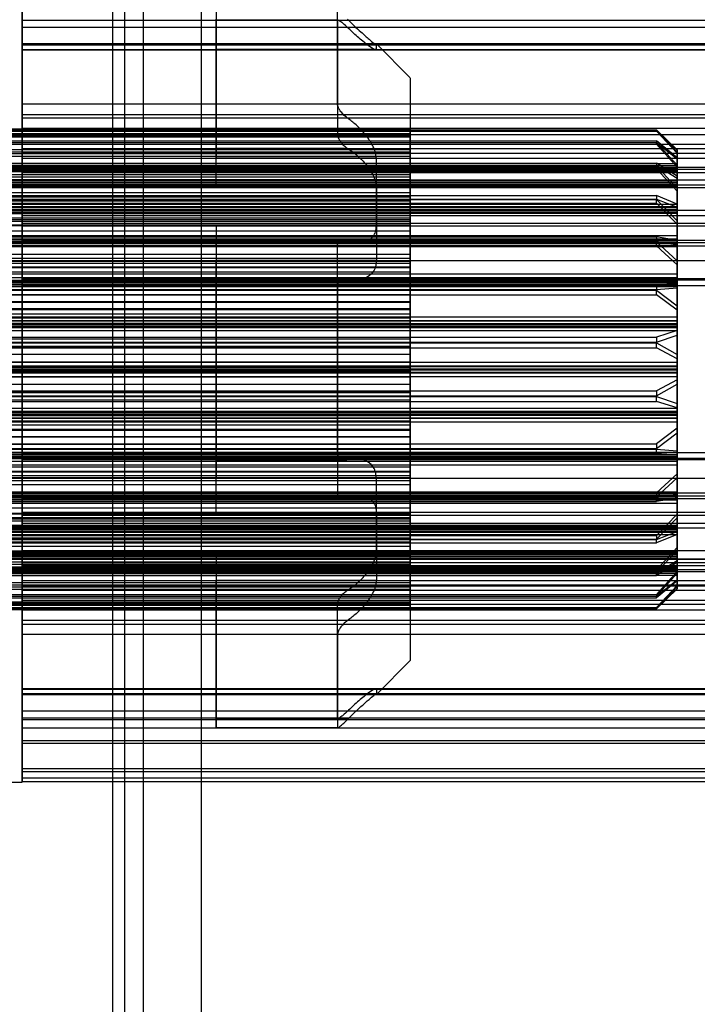
# Model space of a CAD drawing. Units: millimetres. Extents: x 5 to 292, y 5 to 205.
# Drawn here: x 48 to 49, y 87 to 88 of the extents above; entities that cross this region are included whole.
import ezdxf

# ---------------------------------------------------------------- set-up
doc = ezdxf.new("R2010")
doc.units = ezdxf.units.MM

msp = doc.modelspace()

# ---------------------------------------------------------------- linework, layer by layer
at = {"color": 7, "linetype": 'Continuous', "lineweight": 25}
for p, q in [((48.20531, 74.23599), (48.20531, 100.9586)), ((48.21626, 74.23599), (48.21626, 100.9586)), ((48.23279, 74.23599), (48.23279, 100.9586)), ((48.28497, 74.23599), (48.28497, 100.9586)), ((48.23279, 74.32685), (48.23279, 100.86774)), ((48.28497, 74.32685), (48.28497, 100.86774)), ((48.1241, 87.96682), (48.1241, 87.22776)), ((48.1241, 87.82548), (48.1241, 87.96673)), ((48.1241, 87.96315), (48.1241, 87.79065)), ((48.1241, 87.91825), (48.1241, 87.83484)), ((48.29801, 87.91825), (48.29801, 87.83484)), ((48.40671, 87.83484), (48.40671, 87.91825)), ((48.1241, 87.88793), (48.1241, 87.91076)), ((48.1241, 87.90325), (48.1241, 87.90987)), ((48.1241, 87.80766), (48.1241, 87.90953)), ((67.90671, 87.90953), (48.1241, 87.90953)), ((48.29801, 87.88793), (48.29801, 87.91076)), ((48.40712, 87.9099), (48.29801, 87.9099)), ((48.29801, 87.90325), (48.29801, 87.90987)), ((48.29801, 87.80766), (48.29801, 87.90953)), ((48.40671, 87.90953), (48.29801, 87.90953)), ((48.40671, 87.90953), (48.40671, 87.80766)), ((48.1241, 87.90325), (48.1241, 87.88331)), ((67.90671, 87.90325), (48.1241, 87.90325)), ((48.41576, 87.90325), (48.29801, 87.90325)), ((48.29801, 87.90325), (48.29801, 87.88331)), ((67.90671, 87.8886), (48.1241, 87.8886)), ((48.44149, 87.8886), (48.1241, 87.8886)), ((48.1241, 87.88374), (48.1241, 87.8886)), ((48.1241, 87.88853), (48.1241, 87.30601)), ((67.90671, 87.88793), (48.1241, 87.88793)), ((48.1241, 87.88787), (67.90671, 87.88787)), ((48.1241, 87.88374), (67.90671, 87.88374)), ((48.1241, 87.88331), (67.90671, 87.88331)), ((48.29801, 87.88793), (48.29801, 87.78639)), ((48.44149, 87.88793), (48.29801, 87.88793)), ((48.29801, 87.88787), (48.44149, 87.88787)), ((48.44149, 87.88374), (48.29801, 87.88374)), ((48.29801, 87.75974), (48.29801, 87.88374)), ((48.29801, 87.88331), (48.44082, 87.88331)), ((48.47192, 87.85817), (48.44149, 87.8886)), ((48.44149, 87.88374), (48.44149, 87.8886)), ((48.47192, 87.85807), (48.47192, 87.33643)), ((48.1241, 87.83484), (48.1241, 87.82221)), ((67.90671, 87.83484), (48.1241, 87.83484)), ((48.40671, 87.83484), (48.29801, 87.83484)), ((48.29801, 87.83484), (48.29801, 87.82221)), ((48.1241, 87.82548), (67.90671, 87.82548)), ((48.1241, 87.81284), (48.1241, 87.82548)), ((48.1241, 87.82221), (48.1241, 87.78639)), ((67.90671, 87.82221), (48.1241, 87.82221)), ((48.41576, 87.82221), (48.29801, 87.82221)), ((48.29801, 87.82221), (48.29801, 87.78639)), ((47.95671, 87.81251), (48.47192, 87.81251)), ((47.95671, 87.8124), (48.47192, 87.8124)), ((48.00236, 87.81164), (48.69258, 87.81164)), ((48.00236, 87.81119), (48.69258, 87.81119)), ((48.00236, 87.81113), (48.69258, 87.81113)), ((48.00236, 87.81058), (48.69258, 87.81058)), ((48.1241, 87.79884), (48.1241, 87.81284)), ((67.90671, 87.81284), (48.1241, 87.81284)), ((48.47192, 87.81251), (48.47192, 87.8124)), ((48.47192, 87.77941), (48.47192, 87.81251)), ((48.47192, 87.8124), (48.47192, 87.77872)), ((48.69258, 87.81164), (48.69258, 87.81113)), ((48.71105, 87.79381), (48.69258, 87.81164)), ((48.69258, 87.81119), (48.71105, 87.79358)), ((48.69258, 87.81058), (48.69258, 87.81119)), ((48.69258, 87.81113), (48.71105, 87.79164)), ((48.71105, 87.79097), (48.69258, 87.81058)), ((47.95671, 87.80853), (48.47192, 87.80853)), ((47.95671, 87.80751), (48.47192, 87.80751)), ((47.95671, 87.80671), (48.47192, 87.80671)), ((47.95671, 87.80549), (48.47192, 87.80549)), ((48.00236, 87.80195), (48.69258, 87.80195)), ((48.1241, 87.79511), (48.1241, 87.80766)), ((48.1241, 87.80766), (67.90671, 87.80766)), ((48.29801, 87.79511), (48.29801, 87.80766)), ((48.40671, 87.80766), (48.29801, 87.80766)), ((48.47192, 87.80751), (48.47192, 87.80853)), ((48.47192, 87.80853), (48.47192, 87.77879)), ((48.47192, 87.77185), (48.47192, 87.80751)), ((48.47192, 87.80671), (48.47192, 87.80549)), ((48.47192, 87.77783), (48.47192, 87.80671)), ((48.47192, 87.80549), (48.47192, 87.76956)), ((48.69258, 87.80195), (48.69258, 87.80034)), ((48.71105, 87.78681), (48.69258, 87.80195)), ((47.95671, 87.79407), (48.47192, 87.79407)), ((48.00236, 87.80054), (48.69258, 87.80054)), ((48.00236, 87.80034), (48.69258, 87.80034)), ((48.00236, 87.79882), (48.69258, 87.79882)), ((48.1241, 87.7625), (48.1241, 87.79884)), ((48.1241, 87.79884), (67.90671, 87.79884)), ((48.1241, 87.75974), (48.1241, 87.79511)), ((48.1241, 87.79511), (67.90671, 87.79511)), ((48.29801, 87.75974), (48.29801, 87.79511)), ((48.41576, 87.79511), (48.29801, 87.79511)), ((48.47192, 87.79197), (48.47192, 87.79407)), ((48.47192, 87.79407), (48.47192, 87.76975)), ((48.69258, 87.80054), (48.71105, 87.78568)), ((48.69258, 87.79882), (48.69258, 87.80054)), ((48.69258, 87.80034), (48.71105, 87.77995)), ((48.71105, 87.7784), (48.69258, 87.79882)), ((48.71105, 87.79381), (48.71105, 87.78167)), ((48.71105, 87.79164), (48.71105, 87.79381)), ((48.71105, 87.78158), (48.71105, 87.79358)), ((48.71105, 87.79358), (48.71105, 87.79097)), ((47.95671, 87.79197), (48.47192, 87.79197)), ((47.95671, 87.79041), (48.47192, 87.79041)), ((47.95671, 87.78814), (48.47192, 87.78814)), ((67.90671, 87.79065), (48.1241, 87.79065)), ((48.1241, 87.79065), (48.1241, 87.77833)), ((48.1241, 87.78639), (48.1241, 87.72548)), ((48.1241, 87.78639), (67.90671, 87.78639)), ((48.44149, 87.78639), (48.29801, 87.78639)), ((48.44149, 87.72548), (48.44149, 87.78639)), ((48.47192, 87.75554), (48.47192, 87.79197)), ((48.47192, 87.79041), (48.47192, 87.78814)), ((48.47192, 87.76721), (48.47192, 87.79041)), ((48.47192, 87.78814), (48.47192, 87.75176)), ((48.71105, 87.77836), (48.71105, 87.79164)), ((48.71105, 87.79097), (48.71105, 87.77761)), ((48.71105, 87.78681), (48.71105, 87.7765)), ((48.71105, 87.77995), (48.71105, 87.78681)), ((48.71105, 87.77556), (48.71105, 87.78568)), ((48.71105, 87.78568), (48.71105, 87.7784)), ((47.98931, 87.77941), (48.47192, 87.77941)), ((47.98931, 87.77879), (48.47192, 87.77879)), ((47.98931, 87.77872), (48.47192, 87.77872)), ((47.98931, 87.77783), (48.47192, 87.77783)), ((48.00236, 87.782), (48.69258, 87.782)), ((48.00236, 87.78167), (48.71105, 87.78167)), ((48.00236, 87.78158), (48.71105, 87.78158)), ((48.00236, 87.7799), (48.71105, 87.7799)), ((48.00236, 87.77988), (48.71105, 87.77988)), ((48.00236, 87.77969), (48.69258, 87.77969)), ((48.00236, 87.77936), (48.69258, 87.77936)), ((48.00236, 87.77836), (48.71105, 87.77836)), ((48.00236, 87.77761), (48.71105, 87.77761)), ((48.00236, 87.77696), (48.69258, 87.77696)), ((48.00236, 87.7765), (48.71105, 87.7765)), ((48.00236, 87.77602), (48.71105, 87.77602)), ((48.00236, 87.77556), (48.71105, 87.77556)), ((48.00236, 87.77544), (48.71105, 87.77544)), ((48.00236, 87.77536), (48.71105, 87.77536)), ((48.00236, 87.77521), (48.71105, 87.77521)), ((48.1241, 87.77833), (48.1241, 87.76687)), ((48.1241, 87.77833), (67.90671, 87.77833)), ((48.1241, 87.77337), (48.1241, 87.77792)), ((48.1241, 87.7765), (48.1241, 87.7625)), ((48.1241, 87.7765), (67.90671, 87.7765)), ((48.47192, 87.77879), (48.47192, 87.77941)), ((48.47192, 87.77872), (48.47192, 87.77783)), ((48.69258, 87.782), (48.69258, 87.77936)), ((48.71105, 87.7703), (48.69258, 87.782)), ((48.69258, 87.77969), (48.71105, 87.76833)), ((48.69258, 87.77696), (48.69258, 87.77969)), ((48.69258, 87.77936), (48.71105, 87.7591)), ((48.71105, 87.75676), (48.69258, 87.77696)), ((48.71105, 87.78167), (48.71105, 87.7799)), ((48.71105, 87.77988), (48.71105, 87.78158)), ((48.71105, 87.76606), (48.71105, 87.77995)), ((48.71105, 87.7799), (48.71105, 87.77988)), ((48.71105, 87.7784), (48.71105, 87.7645)), ((48.71105, 87.77602), (48.71105, 87.77836)), ((48.71105, 87.77761), (48.71105, 87.77521)), ((48.71105, 87.7765), (48.71105, 87.77536)), ((48.71105, 87.77544), (48.71105, 87.77602)), ((48.71105, 87.77556), (48.71105, 87.77448)), ((48.71105, 87.77521), (48.71105, 87.77458)), ((47.95671, 87.76973), (48.47192, 87.76973)), ((47.95671, 87.76667), (48.47192, 87.76667)), ((47.98931, 87.77185), (48.47192, 87.77185)), ((47.98931, 87.76975), (48.47192, 87.76975)), ((47.98931, 87.76956), (48.47192, 87.76956)), ((47.98931, 87.76721), (48.47192, 87.76721)), ((48.00236, 87.77458), (48.71105, 87.77458)), ((48.00236, 87.77448), (48.71105, 87.77448)), ((67.90671, 87.77337), (48.1241, 87.77337)), ((48.1241, 87.45963), (48.1241, 87.77337)), ((48.1241, 87.76687), (48.1241, 87.72803)), ((48.1241, 87.76687), (67.90671, 87.76687)), ((48.47192, 87.76975), (48.47192, 87.77185)), ((48.47192, 87.76667), (48.47192, 87.76973)), ((48.47192, 87.76973), (48.47192, 87.75207)), ((48.47192, 87.76956), (48.47192, 87.76721)), ((48.47192, 87.7313), (48.47192, 87.76667)), ((48.71105, 87.7703), (48.71105, 87.76233)), ((48.71105, 87.7591), (48.71105, 87.7703)), ((48.71105, 87.7606), (48.71105, 87.76833)), ((48.71105, 87.76833), (48.71105, 87.75676)), ((47.95671, 87.76443), (48.47192, 87.76443)), ((47.95671, 87.76121), (48.47192, 87.76121)), ((48.00236, 87.76606), (48.71105, 87.76606)), ((48.00236, 87.7645), (48.71105, 87.7645)), ((48.00236, 87.7632), (48.71105, 87.7632)), ((48.00236, 87.76233), (48.71105, 87.76233)), ((48.00236, 87.76205), (48.71105, 87.76205)), ((48.00236, 87.76171), (48.71105, 87.76171)), ((48.00236, 87.76159), (48.71105, 87.76159)), ((48.00236, 87.7606), (48.71105, 87.7606)), ((48.00236, 87.76039), (48.71105, 87.76039)), ((48.00236, 87.76002), (48.71105, 87.76002)), ((48.1241, 87.7625), (67.90671, 87.7625)), ((48.1241, 87.69465), (48.1241, 87.75974)), ((67.90671, 87.75974), (48.1241, 87.75974)), ((48.44149, 87.75974), (48.29801, 87.75974)), ((48.44149, 87.75974), (48.44149, 87.69465)), ((48.47192, 87.76443), (48.47192, 87.76121)), ((48.47192, 87.74806), (48.47192, 87.76443)), ((48.47192, 87.76121), (48.47192, 87.72622)), ((48.71105, 87.7632), (48.71105, 87.76606)), ((48.71105, 87.7645), (48.71105, 87.76159)), ((48.71105, 87.76205), (48.71105, 87.7632)), ((48.71105, 87.76233), (48.71105, 87.76171)), ((48.71105, 87.76159), (48.71105, 87.76039)), ((48.71105, 87.7606), (48.71105, 87.76003)), ((48.71105, 87.7453), (48.71105, 87.7591)), ((47.98931, 87.75554), (48.47192, 87.75554)), ((47.98931, 87.75207), (48.47192, 87.75207)), ((47.98931, 87.75176), (48.47192, 87.75176)), ((48.00236, 87.75279), (48.69258, 87.75279)), ((48.00236, 87.74969), (48.69258, 87.74969)), ((48.00236, 87.74926), (48.69258, 87.74926)), ((48.47192, 87.75207), (48.47192, 87.75554)), ((48.47192, 87.75176), (48.47192, 87.74806)), ((48.69258, 87.75279), (48.69258, 87.74926)), ((48.71105, 87.74512), (48.69258, 87.75279)), ((48.69258, 87.74969), (48.71105, 87.74241)), ((48.69258, 87.74609), (48.69258, 87.74969)), ((48.69258, 87.74926), (48.71105, 87.73014)), ((48.71105, 87.75676), (48.71105, 87.74301)), ((47.98931, 87.74806), (48.47192, 87.74806)), ((48.00236, 87.74609), (48.69258, 87.74609)), ((48.00236, 87.7453), (48.71105, 87.7453)), ((48.00236, 87.74301), (48.71105, 87.74301)), ((48.00236, 87.74206), (48.71105, 87.74206)), ((48.00236, 87.74039), (48.71105, 87.74039)), ((48.1241, 87.73496), (48.1241, 87.74041)), ((48.71105, 87.72713), (48.69258, 87.74609)), ((48.71105, 87.74206), (48.71105, 87.7453)), ((48.71105, 87.74512), (48.71105, 87.73989)), ((48.71105, 87.73014), (48.71105, 87.74512)), ((48.71105, 87.74301), (48.71105, 87.73974)), ((48.71105, 87.73745), (48.71105, 87.74241)), ((48.71105, 87.74241), (48.71105, 87.72713)), ((48.71105, 87.74039), (48.71105, 87.74206)), ((48.71105, 87.74039), (48.71105, 87.73964)), ((47.95671, 87.73675), (48.47192, 87.73675)), ((47.95671, 87.73288), (48.47192, 87.73288)), ((47.98931, 87.7313), (48.47192, 87.7313)), ((48.00236, 87.73989), (48.71105, 87.73989)), ((48.00236, 87.73974), (48.71105, 87.73974)), ((48.00236, 87.73964), (48.71105, 87.73964)), ((48.00236, 87.73802), (48.71105, 87.73802)), ((48.00236, 87.73745), (48.71105, 87.73745)), ((48.00236, 87.73723), (48.71105, 87.73723)), ((48.1241, 87.72803), (48.1241, 87.73949)), ((67.90671, 87.73949), (48.1241, 87.73949)), ((48.1241, 87.73496), (48.1241, 87.42122)), ((48.1241, 87.73496), (67.90671, 87.73496)), ((48.47192, 87.73288), (48.47192, 87.73675)), ((48.47192, 87.73675), (48.47192, 87.72662)), ((48.47192, 87.70033), (48.47192, 87.73288)), ((48.47192, 87.72662), (48.47192, 87.7313)), ((48.71105, 87.73974), (48.71105, 87.73802)), ((48.71105, 87.73802), (48.71105, 87.73723)), ((47.95671, 87.73007), (48.47192, 87.73007)), ((47.95671, 87.72607), (48.47192, 87.72607)), ((47.98931, 87.72662), (48.47192, 87.72662)), ((47.98931, 87.72622), (48.47192, 87.72622)), ((48.1241, 87.72803), (67.90671, 87.72803)), ((48.1241, 87.72548), (48.1241, 87.71088)), ((67.90671, 87.72548), (48.1241, 87.72548)), ((48.29801, 87.72548), (48.29801, 87.49994)), ((48.44149, 87.72548), (48.29801, 87.72548)), ((48.29801, 87.72548), (48.29801, 87.71088)), ((48.47192, 87.73007), (48.47192, 87.72607)), ((48.47192, 87.72135), (48.47192, 87.73007)), ((48.47192, 87.72622), (48.47192, 87.72135)), ((48.47192, 87.72607), (48.47192, 87.69421)), ((48.71105, 87.71712), (48.71105, 87.73014)), ((48.71105, 87.72713), (48.71105, 87.71421)), ((47.98931, 87.72135), (48.47192, 87.72135)), ((48.00236, 87.71712), (48.71105, 87.71712)), ((48.00236, 87.71578), (48.69258, 87.71578)), ((48.00236, 87.71421), (48.71105, 87.71421)), ((48.00236, 87.71366), (48.71105, 87.71366)), ((48.1241, 87.70789), (48.1241, 87.71363)), ((48.41235, 87.71363), (48.29801, 87.71363)), ((48.29801, 87.70789), (48.29801, 87.71363)), ((48.69258, 87.71578), (48.69258, 87.71154)), ((48.71105, 87.71252), (48.69258, 87.71578)), ((48.71105, 87.71366), (48.71105, 87.71712)), ((48.71105, 87.71421), (48.71105, 87.71074)), ((48.71105, 87.71156), (48.71105, 87.71366)), ((48.00236, 87.71205), (48.69258, 87.71205)), ((48.00236, 87.71156), (48.71105, 87.71156)), ((48.00236, 87.71154), (48.69258, 87.71154)), ((48.00236, 87.71074), (48.71105, 87.71074)), ((48.00236, 87.7103), (48.71105, 87.7103)), ((48.00236, 87.71026), (48.71105, 87.71026)), ((48.00236, 87.7086), (48.71105, 87.7086)), ((48.00236, 87.70776), (48.69258, 87.70776)), ((48.00236, 87.70728), (48.71105, 87.70728)), ((48.00236, 87.70724), (48.71105, 87.70724)), ((48.1241, 87.71295), (67.90671, 87.71295)), ((48.1241, 87.71088), (67.90671, 87.71088)), ((48.1241, 87.70789), (48.1241, 87.5226)), ((48.1241, 87.70789), (67.90671, 87.70789)), ((48.41576, 87.71295), (48.29801, 87.71295)), ((48.29801, 87.71088), (48.42593, 87.71088)), ((48.40671, 87.70789), (48.29801, 87.70789)), ((48.29801, 87.70789), (48.29801, 87.5226)), ((48.40671, 87.5226), (48.40671, 87.70789)), ((48.69258, 87.71205), (48.71105, 87.70921)), ((48.69258, 87.70776), (48.69258, 87.71205)), ((48.69258, 87.71154), (48.71105, 87.69452)), ((48.71105, 87.69098), (48.69258, 87.70776)), ((48.71105, 87.71252), (48.71105, 87.7103)), ((48.71105, 87.69452), (48.71105, 87.71252)), ((48.71105, 87.71156), (48.71105, 87.71026)), ((48.71105, 87.71074), (48.71105, 87.7086)), ((48.71105, 87.70728), (48.71105, 87.70921)), ((48.71105, 87.70921), (48.71105, 87.69098)), ((48.71105, 87.7086), (48.71105, 87.70724)), ((47.95671, 87.69678), (48.47192, 87.69678)), ((47.98931, 87.70033), (48.47192, 87.70033)), ((48.47192, 87.69469), (48.47192, 87.70033)), ((48.47192, 87.69229), (48.47192, 87.69678)), ((48.47192, 87.69678), (48.47192, 87.69469)), ((47.95671, 87.69229), (48.47192, 87.69229)), ((47.95671, 87.68905), (48.47192, 87.68905)), ((47.98931, 87.69469), (48.47192, 87.69469)), ((47.98931, 87.69421), (48.47192, 87.69421)), ((47.98931, 87.68842), (48.47192, 87.68842)), ((48.1241, 87.69465), (48.1241, 87.67739)), ((48.1241, 87.69465), (67.90671, 87.69465)), ((48.44149, 87.69465), (48.29801, 87.69465)), ((48.29801, 87.46911), (48.29801, 87.69465)), ((48.29801, 87.69465), (48.29801, 87.67739)), ((48.47192, 87.69421), (48.47192, 87.68842)), ((48.47192, 87.6642), (48.47192, 87.69229)), ((48.47192, 87.68842), (48.47192, 87.68905)), ((48.47192, 87.68905), (48.47192, 87.68447)), ((48.71105, 87.68292), (48.71105, 87.69452)), ((48.71105, 87.69098), (48.71105, 87.67954)), ((47.95671, 87.68447), (48.47192, 87.68447)), ((48.00236, 87.68292), (48.71105, 87.68292)), ((48.00236, 87.67954), (48.71105, 87.67954)), ((48.00236, 87.67943), (48.71105, 87.67943)), ((48.1241, 87.67199), (48.1241, 87.67866)), ((67.90671, 87.67834), (48.1241, 87.67834)), ((48.41334, 87.67869), (48.29801, 87.67869)), ((48.29801, 87.67199), (48.29801, 87.67866)), ((48.41576, 87.67834), (48.29801, 87.67834)), ((48.47192, 87.68447), (48.47192, 87.65734)), ((48.71105, 87.67943), (48.71105, 87.68292)), ((48.71105, 87.67954), (48.71105, 87.67605)), ((48.71105, 87.677), (48.71105, 87.67943)), ((48.00236, 87.677), (48.71105, 87.677)), ((48.00236, 87.67605), (48.71105, 87.67605)), ((48.00236, 87.67504), (48.71105, 87.67504)), ((48.00236, 87.6736), (48.71105, 87.6736)), ((48.00236, 87.67283), (48.69258, 87.67283)), ((48.00236, 87.67159), (48.71105, 87.67159)), ((48.1241, 87.67728), (67.90671, 87.67728)), ((48.1241, 87.4867), (48.1241, 87.67199)), ((67.90671, 87.67199), (48.1241, 87.67199)), ((48.29801, 87.67728), (48.42314, 87.67728)), ((48.29801, 87.4867), (48.29801, 87.67199)), ((48.40671, 87.67199), (48.29801, 87.67199)), ((48.40671, 87.67199), (48.40671, 87.4867)), ((48.71105, 87.67415), (48.69258, 87.67283)), ((48.69258, 87.67283), (48.69258, 87.66809)), ((48.69258, 87.66866), (48.71105, 87.6704)), ((48.71105, 87.67504), (48.71105, 87.677)), ((48.71105, 87.67605), (48.71105, 87.6736)), ((48.71105, 87.67415), (48.71105, 87.67504)), ((48.71105, 87.65402), (48.71105, 87.67415)), ((48.71105, 87.6736), (48.71105, 87.67159)), ((48.71105, 87.67159), (48.71105, 87.6704)), ((48.71105, 87.6704), (48.71105, 87.65013)), ((47.98931, 87.6642), (48.47192, 87.6642)), ((48.00236, 87.66866), (48.69258, 87.66866)), ((48.00236, 87.66809), (48.69258, 87.66809)), ((48.00236, 87.66389), (48.69258, 87.66389)), ((48.47192, 87.65788), (48.47192, 87.6642)), ((48.69258, 87.66389), (48.69258, 87.66866)), ((48.69258, 87.66809), (48.71105, 87.65402)), ((48.71105, 87.65013), (48.69258, 87.66389)), ((47.95671, 87.65182), (48.47192, 87.65182)), ((47.98931, 87.65788), (48.47192, 87.65788)), ((47.98931, 87.65734), (48.47192, 87.65734)), ((48.47192, 87.65182), (48.47192, 87.65788)), ((48.47192, 87.65734), (48.47192, 87.65092)), ((48.47192, 87.64694), (48.47192, 87.65182)), ((48.71105, 87.64444), (48.71105, 87.65402)), ((47.95671, 87.64694), (48.47192, 87.64694)), ((47.95671, 87.64343), (48.47192, 87.64343)), ((47.98931, 87.65092), (48.47192, 87.65092)), ((48.00236, 87.64444), (48.71105, 87.64444)), ((48.47192, 87.65092), (48.47192, 87.64343)), ((48.47192, 87.62472), (48.47192, 87.64694)), ((48.47192, 87.64343), (48.47192, 87.6385)), ((48.71105, 87.65013), (48.71105, 87.64076)), ((48.71105, 87.64108), (48.71105, 87.64444)), ((47.95671, 87.6385), (48.47192, 87.6385)), ((48.00236, 87.64108), (48.71105, 87.64108)), ((48.00236, 87.64076), (48.71105, 87.64076)), ((48.00236, 87.63844), (48.71105, 87.63844)), ((48.00236, 87.63742), (48.71105, 87.63742)), ((48.00236, 87.63589), (48.71105, 87.63589)), ((48.00236, 87.63477), (48.71105, 87.63477)), ((48.47192, 87.6385), (48.47192, 87.61746)), ((48.71105, 87.63844), (48.71105, 87.64108)), ((48.71105, 87.64076), (48.71105, 87.63742)), ((48.71105, 87.63589), (48.71105, 87.63844)), ((48.71105, 87.63742), (48.71105, 87.63477)), ((48.71105, 87.63192), (48.71105, 87.63589)), ((48.71105, 87.63477), (48.71105, 87.63217)), ((48.00236, 87.63217), (48.71105, 87.63217)), ((48.00236, 87.62609), (48.69258, 87.62609)), ((48.71105, 87.63192), (48.69258, 87.62609)), ((48.69258, 87.62169), (48.71105, 87.62792)), ((48.69258, 87.62609), (48.69258, 87.62109)), ((48.71105, 87.63217), (48.71105, 87.62792)), ((48.71105, 87.61068), (48.71105, 87.63192)), ((48.71105, 87.62792), (48.71105, 87.60664)), ((47.98931, 87.62472), (48.47192, 87.62472)), ((47.98931, 87.61802), (48.47192, 87.61802)), ((47.98931, 87.61746), (48.47192, 87.61746)), ((48.00236, 87.62169), (48.69258, 87.62169)), ((48.00236, 87.62109), (48.69258, 87.62109)), ((48.00236, 87.61668), (48.69258, 87.61668)), ((48.47192, 87.61802), (48.47192, 87.62472)), ((48.47192, 87.60413), (48.47192, 87.61802)), ((48.47192, 87.61746), (48.47192, 87.61073)), ((48.69258, 87.61668), (48.69258, 87.62169)), ((48.69258, 87.62109), (48.71105, 87.61068)), ((48.71105, 87.60664), (48.69258, 87.61668)), ((47.98931, 87.61073), (48.47192, 87.61073)), ((48.47192, 87.61073), (48.47192, 87.5955)), ((48.71105, 87.60359), (48.71105, 87.61068)), ((47.95671, 87.60413), (48.47192, 87.60413)), ((47.95671, 87.59909), (48.47192, 87.59909)), ((48.00236, 87.60359), (48.71105, 87.60359)), ((48.00236, 87.60053), (48.71105, 87.60053)), ((48.00236, 87.59979), (48.71105, 87.59979)), ((48.47192, 87.59909), (48.47192, 87.60413)), ((48.47192, 87.58386), (48.47192, 87.59909)), ((48.71105, 87.60664), (48.71105, 87.59979)), ((48.71105, 87.60053), (48.71105, 87.60359)), ((48.71105, 87.59782), (48.71105, 87.60053)), ((48.71105, 87.59979), (48.71105, 87.59677)), ((47.95671, 87.5955), (48.47192, 87.5955)), ((47.95671, 87.59046), (48.47192, 87.59046)), ((48.00236, 87.59782), (48.71105, 87.59782)), ((48.00236, 87.59677), (48.71105, 87.59677)), ((48.00236, 87.5948), (48.71105, 87.5948)), ((48.00236, 87.59406), (48.71105, 87.59406)), ((48.00236, 87.591), (48.71105, 87.591)), ((48.47192, 87.5955), (48.47192, 87.59046)), ((48.47192, 87.59046), (48.47192, 87.57657)), ((48.71105, 87.5948), (48.71105, 87.59782)), ((48.71105, 87.59677), (48.71105, 87.59406)), ((48.71105, 87.58795), (48.71105, 87.5948)), ((48.71105, 87.59406), (48.71105, 87.591)), ((48.71105, 87.591), (48.71105, 87.58391)), ((47.98931, 87.58386), (48.47192, 87.58386)), ((48.47192, 87.57713), (48.47192, 87.58386)), ((48.71105, 87.58795), (48.69258, 87.57791)), ((48.69258, 87.5735), (48.71105, 87.58391)), ((48.71105, 87.56667), (48.71105, 87.58795)), ((48.71105, 87.58391), (48.71105, 87.56267)), ((47.98931, 87.57713), (48.47192, 87.57713)), ((47.98931, 87.57657), (48.47192, 87.57657)), ((48.00236, 87.57791), (48.69258, 87.57791)), ((48.00236, 87.5735), (48.69258, 87.5735)), ((48.00236, 87.5729), (48.69258, 87.5729)), ((48.47192, 87.55609), (48.47192, 87.57713)), ((48.47192, 87.57657), (48.47192, 87.56987)), ((48.69258, 87.57791), (48.69258, 87.5729)), ((48.69258, 87.5685), (48.69258, 87.5735)), ((48.69258, 87.5729), (48.71105, 87.56667)), ((47.98931, 87.56987), (48.47192, 87.56987)), ((48.00236, 87.5685), (48.69258, 87.5685)), ((48.47192, 87.56987), (48.47192, 87.54765)), ((48.71105, 87.56267), (48.69258, 87.5685)), ((48.71105, 87.56242), (48.71105, 87.56667)), ((47.95671, 87.55609), (48.47192, 87.55609)), ((48.00236, 87.56242), (48.71105, 87.56242)), ((48.00236, 87.55982), (48.71105, 87.55982)), ((48.00236, 87.5587), (48.71105, 87.5587)), ((48.00236, 87.55717), (48.71105, 87.55717)), ((48.00236, 87.55615), (48.71105, 87.55615)), ((48.47192, 87.55116), (48.47192, 87.55609)), ((48.71105, 87.56267), (48.71105, 87.5587)), ((48.71105, 87.55982), (48.71105, 87.56242)), ((48.71105, 87.55717), (48.71105, 87.55982)), ((48.71105, 87.5587), (48.71105, 87.55615)), ((48.71105, 87.55383), (48.71105, 87.55717)), ((48.71105, 87.55615), (48.71105, 87.55351)), ((47.95671, 87.55116), (48.47192, 87.55116)), ((47.95671, 87.54765), (48.47192, 87.54765)), ((48.00236, 87.55383), (48.71105, 87.55383)), ((48.00236, 87.55351), (48.71105, 87.55351)), ((48.00236, 87.55015), (48.71105, 87.55015)), ((48.47192, 87.54367), (48.47192, 87.55116)), ((48.47192, 87.54765), (48.47192, 87.54277)), ((48.71105, 87.54446), (48.71105, 87.55383)), ((48.71105, 87.55351), (48.71105, 87.55015)), ((48.71105, 87.55015), (48.71105, 87.54057)), ((47.95671, 87.54277), (48.47192, 87.54277)), ((47.98931, 87.54367), (48.47192, 87.54367)), ((47.98931, 87.53725), (48.47192, 87.53725)), ((48.47192, 87.53725), (48.47192, 87.54367)), ((48.47192, 87.54277), (48.47192, 87.53671)), ((48.47192, 87.51012), (48.47192, 87.53725)), ((48.71105, 87.54446), (48.69258, 87.5307)), ((48.69258, 87.5265), (48.71105, 87.54057)), ((48.71105, 87.52419), (48.71105, 87.54446)), ((48.71105, 87.54057), (48.71105, 87.52044)), ((47.98931, 87.53671), (48.47192, 87.53671)), ((47.98931, 87.53039), (48.47192, 87.53039)), ((48.00236, 87.5307), (48.69258, 87.5307)), ((48.47192, 87.53671), (48.47192, 87.53039)), ((48.47192, 87.53039), (48.47192, 87.5023)), ((48.69258, 87.5307), (48.69258, 87.52593)), ((48.00236, 87.5265), (48.69258, 87.5265)), ((48.00236, 87.52593), (48.69258, 87.52593)), ((48.00236, 87.523), (48.71105, 87.523)), ((48.00236, 87.52176), (48.69258, 87.52176)), ((48.00236, 87.52099), (48.71105, 87.52099)), ((48.00236, 87.51955), (48.71105, 87.51955)), ((48.1241, 87.5226), (48.1241, 87.51593)), ((67.90671, 87.5226), (48.1241, 87.5226)), ((48.40671, 87.5226), (48.29801, 87.5226)), ((48.29801, 87.5226), (48.29801, 87.51593)), ((48.69258, 87.52176), (48.69258, 87.5265)), ((48.69258, 87.52593), (48.71105, 87.52419)), ((48.71105, 87.52044), (48.69258, 87.52176)), ((48.71105, 87.523), (48.71105, 87.52419)), ((48.71105, 87.52099), (48.71105, 87.523)), ((48.71105, 87.51854), (48.71105, 87.52099)), ((48.71105, 87.52044), (48.71105, 87.51955)), ((48.71105, 87.51955), (48.71105, 87.51759)), ((48.00236, 87.51854), (48.71105, 87.51854)), ((48.00236, 87.51759), (48.71105, 87.51759)), ((48.00236, 87.51516), (48.71105, 87.51516)), ((48.00236, 87.51505), (48.71105, 87.51505)), ((48.00236, 87.51167), (48.71105, 87.51167)), ((67.90671, 87.51731), (48.1241, 87.51731)), ((48.1241, 87.49994), (48.1241, 87.5172)), ((67.90671, 87.51625), (48.1241, 87.51625)), ((48.42314, 87.51731), (48.29801, 87.51731)), ((48.29801, 87.49994), (48.29801, 87.5172)), ((48.41576, 87.51625), (48.29801, 87.51625)), ((48.29801, 87.5159), (48.41334, 87.5159)), ((48.71105, 87.51505), (48.71105, 87.51854)), ((48.71105, 87.51759), (48.71105, 87.51516)), ((48.71105, 87.51516), (48.71105, 87.51167)), ((48.71105, 87.50361), (48.71105, 87.51505)), ((48.71105, 87.51167), (48.71105, 87.50007)), ((47.95671, 87.51012), (48.47192, 87.51012)), ((47.95671, 87.50554), (48.47192, 87.50554)), ((47.95671, 87.5023), (48.47192, 87.5023)), ((47.98931, 87.50617), (48.47192, 87.50617)), ((48.47192, 87.50554), (48.47192, 87.51012)), ((48.47192, 87.50038), (48.47192, 87.50617)), ((48.47192, 87.50617), (48.47192, 87.50554)), ((48.47192, 87.5023), (48.47192, 87.49781)), ((48.71105, 87.50361), (48.69258, 87.48683)), ((48.71105, 87.48538), (48.71105, 87.50361)), ((47.95671, 87.49781), (48.47192, 87.49781)), ((47.98931, 87.50038), (48.47192, 87.50038)), ((47.98931, 87.4999), (48.47192, 87.4999)), ((47.98931, 87.49426), (48.47192, 87.49426)), ((48.1241, 87.49994), (48.1241, 87.43485)), ((48.1241, 87.49994), (67.90671, 87.49994)), ((48.44149, 87.49994), (48.29801, 87.49994)), ((48.44149, 87.43485), (48.44149, 87.49994)), ((48.47192, 87.46852), (48.47192, 87.50038)), ((48.47192, 87.49781), (48.47192, 87.4999)), ((48.47192, 87.4999), (48.47192, 87.49426)), ((48.47192, 87.49426), (48.47192, 87.46171)), ((48.69258, 87.48305), (48.71105, 87.50007)), ((48.71105, 87.50007), (48.71105, 87.48207)), ((48.71105, 87.48735), (48.00236, 87.48735)), ((48.00236, 87.48731), (48.71105, 87.48731)), ((48.00236, 87.48683), (48.69258, 87.48683)), ((48.00236, 87.48599), (48.71105, 87.48599)), ((48.71105, 87.48433), (48.00236, 87.48433)), ((48.00236, 87.48429), (48.71105, 87.48429)), ((48.1241, 87.4867), (48.1241, 87.48096)), ((48.1241, 87.4867), (67.90671, 87.4867)), ((48.29801, 87.4867), (48.29801, 87.48096)), ((48.40671, 87.4867), (48.29801, 87.4867)), ((48.69258, 87.48683), (48.69258, 87.48254)), ((48.69258, 87.48254), (48.71105, 87.48538)), ((48.71105, 87.48599), (48.71105, 87.48735)), ((48.71105, 87.48731), (48.71105, 87.48538)), ((48.71105, 87.48385), (48.71105, 87.48599)), ((48.71105, 87.48303), (48.71105, 87.48433)), ((48.71105, 87.48207), (48.71105, 87.48429)), ((48.00236, 87.48385), (48.71105, 87.48385)), ((48.00236, 87.48305), (48.69258, 87.48305)), ((48.00236, 87.48303), (48.71105, 87.48303)), ((48.00236, 87.48254), (48.69258, 87.48254)), ((48.00236, 87.48093), (48.71105, 87.48093)), ((48.00236, 87.48039), (48.71105, 87.48039)), ((48.00236, 87.47881), (48.69258, 87.47881)), ((48.00236, 87.47747), (48.71105, 87.47747)), ((67.90671, 87.48371), (48.1241, 87.48371)), ((48.1241, 87.46911), (48.1241, 87.48371)), ((48.1241, 87.48165), (67.90671, 87.48165)), ((48.42593, 87.48371), (48.29801, 87.48371)), ((48.29801, 87.46911), (48.29801, 87.48371)), ((48.41576, 87.48165), (48.29801, 87.48165)), ((48.29801, 87.48096), (48.41235, 87.48096)), ((48.69258, 87.47881), (48.69258, 87.48305)), ((48.71105, 87.48207), (48.69258, 87.47881)), ((48.71105, 87.48039), (48.71105, 87.48385)), ((48.71105, 87.48303), (48.71105, 87.48093)), ((48.71105, 87.48093), (48.71105, 87.47747)), ((48.71105, 87.46747), (48.71105, 87.48039)), ((48.71105, 87.47747), (48.71105, 87.46445)), ((47.95671, 87.46852), (48.47192, 87.46852)), ((47.98931, 87.47324), (48.47192, 87.47324)), ((47.98931, 87.46837), (48.47192, 87.46837)), ((47.98931, 87.46797), (48.47192, 87.46797)), ((48.1241, 87.4082), (48.1241, 87.46911)), ((67.90671, 87.46911), (48.1241, 87.46911)), ((48.44149, 87.46911), (48.29801, 87.46911)), ((48.44149, 87.46911), (48.44149, 87.4082)), ((48.47192, 87.46837), (48.47192, 87.47324)), ((48.47192, 87.47324), (48.47192, 87.46452)), ((48.47192, 87.46452), (48.47192, 87.46852)), ((48.47192, 87.43338), (48.47192, 87.46837)), ((48.47192, 87.45784), (48.47192, 87.46797)), ((48.47192, 87.46797), (48.47192, 87.46329)), ((48.71105, 87.46747), (48.69258, 87.4485)), ((48.71105, 87.45218), (48.71105, 87.46747)), ((47.95671, 87.46452), (48.47192, 87.46452)), ((47.95671, 87.46171), (48.47192, 87.46171)), ((47.95671, 87.45784), (48.47192, 87.45784)), ((47.98931, 87.46329), (48.47192, 87.46329)), ((48.1241, 87.42773), (48.1241, 87.46656)), ((48.1241, 87.46656), (48.1241, 87.4551)), ((48.1241, 87.46656), (67.90671, 87.46656)), ((48.1241, 87.45963), (67.90671, 87.45963)), ((48.1241, 87.45963), (48.1241, 87.45418)), ((48.47192, 87.46329), (48.47192, 87.42792)), ((48.47192, 87.46171), (48.47192, 87.45784)), ((48.69258, 87.44533), (48.71105, 87.46445)), ((48.71105, 87.46445), (48.71105, 87.44948)), ((48.71105, 87.45736), (48.00236, 87.45736)), ((48.00236, 87.45714), (48.71105, 87.45714)), ((48.00236, 87.45657), (48.71105, 87.45657)), ((48.71105, 87.45495), (48.00236, 87.45495)), ((48.00236, 87.45485), (48.71105, 87.45485)), ((48.00236, 87.4547), (48.71105, 87.4547)), ((48.00236, 87.4542), (48.71105, 87.4542)), ((48.00236, 87.45253), (48.71105, 87.45253)), ((48.00236, 87.45159), (48.71105, 87.45159)), ((48.00236, 87.44929), (48.71105, 87.44929)), ((67.90671, 87.4551), (48.1241, 87.4551)), ((48.69258, 87.4449), (48.71105, 87.45218)), ((48.71105, 87.44948), (48.69258, 87.4418)), ((48.71105, 87.45657), (48.71105, 87.45736)), ((48.71105, 87.45714), (48.71105, 87.45218)), ((48.71105, 87.45485), (48.71105, 87.45657)), ((48.71105, 87.4542), (48.71105, 87.45495)), ((48.71105, 87.45159), (48.71105, 87.45485)), ((48.71105, 87.44948), (48.71105, 87.4547)), ((48.71105, 87.4542), (48.71105, 87.45253)), ((48.71105, 87.45253), (48.71105, 87.44929)), ((48.71105, 87.43783), (48.71105, 87.45159)), ((48.71105, 87.44929), (48.71105, 87.43549)), ((47.98931, 87.44653), (48.47192, 87.44653)), ((47.98931, 87.44283), (48.47192, 87.44283)), ((47.98931, 87.44252), (48.47192, 87.44252)), ((48.00236, 87.4485), (48.69258, 87.4485)), ((48.00236, 87.44533), (48.69258, 87.44533)), ((48.00236, 87.4449), (48.69258, 87.4449)), ((48.00236, 87.4418), (48.69258, 87.4418)), ((48.47192, 87.44283), (48.47192, 87.44653)), ((48.47192, 87.44653), (48.47192, 87.43016)), ((48.47192, 87.40645), (48.47192, 87.44283)), ((48.47192, 87.44252), (48.47192, 87.43905)), ((48.47192, 87.42486), (48.47192, 87.44252)), ((48.69258, 87.4485), (48.69258, 87.4449)), ((48.69258, 87.4418), (48.69258, 87.44533)), ((47.95671, 87.43338), (48.47192, 87.43338)), ((47.98931, 87.43905), (48.47192, 87.43905)), ((48.71105, 87.43457), (48.00236, 87.43457)), ((48.00236, 87.4342), (48.71105, 87.4342)), ((48.00236, 87.43399), (48.71105, 87.43399)), ((48.00236, 87.433), (48.71105, 87.433)), ((48.71105, 87.43288), (48.00236, 87.43288)), ((48.00236, 87.43254), (48.71105, 87.43254)), ((48.00236, 87.43226), (48.71105, 87.43226)), ((48.00236, 87.43139), (48.71105, 87.43139)), ((48.1241, 87.43485), (48.1241, 87.39948)), ((67.90671, 87.43485), (48.1241, 87.43485)), ((48.29801, 87.43485), (48.29801, 87.31085)), ((48.44149, 87.43485), (48.29801, 87.43485)), ((48.29801, 87.43485), (48.29801, 87.39948)), ((48.47192, 87.43905), (48.47192, 87.40262)), ((48.47192, 87.43016), (48.47192, 87.43338)), ((48.71105, 87.43783), (48.69258, 87.41763)), ((48.69258, 87.41523), (48.71105, 87.43549)), ((48.71105, 87.42626), (48.71105, 87.43783)), ((48.71105, 87.43549), (48.71105, 87.42429)), ((48.71105, 87.43399), (48.71105, 87.43457)), ((48.71105, 87.433), (48.71105, 87.4342)), ((48.71105, 87.43399), (48.71105, 87.42626)), ((48.71105, 87.43009), (48.71105, 87.433)), ((48.71105, 87.43226), (48.71105, 87.43288)), ((48.71105, 87.43254), (48.71105, 87.43139)), ((48.71105, 87.42429), (48.71105, 87.43226)), ((48.71105, 87.43139), (48.71105, 87.42853)), ((47.95671, 87.43016), (48.47192, 87.43016)), ((47.95671, 87.42792), (48.47192, 87.42792)), ((47.95671, 87.42486), (48.47192, 87.42486)), ((47.98931, 87.42739), (48.47192, 87.42739)), ((47.98931, 87.42503), (48.47192, 87.42503)), ((47.98931, 87.42484), (48.47192, 87.42484)), ((47.98931, 87.42274), (48.47192, 87.42274)), ((48.00236, 87.43009), (48.71105, 87.43009)), ((48.00236, 87.42853), (48.71105, 87.42853)), ((48.1241, 87.42429), (48.1241, 87.42849)), ((48.1241, 87.41626), (48.1241, 87.42773)), ((48.1241, 87.42773), (67.90671, 87.42773)), ((48.1241, 87.41809), (48.1241, 87.42707)), ((67.90671, 87.42707), (48.1241, 87.42707)), ((48.1241, 87.42429), (48.1241, 87.40304)), ((48.1241, 87.42429), (67.90671, 87.42429)), ((48.47192, 87.42792), (48.47192, 87.42486)), ((48.47192, 87.42503), (48.47192, 87.42739)), ((48.47192, 87.42739), (48.47192, 87.40418)), ((48.47192, 87.3891), (48.47192, 87.42503)), ((48.47192, 87.40052), (48.47192, 87.42484)), ((48.47192, 87.42484), (48.47192, 87.42274)), ((48.47192, 87.42274), (48.47192, 87.38708)), ((48.69258, 87.41491), (48.71105, 87.42626)), ((48.71105, 87.42429), (48.69258, 87.41259)), ((48.71105, 87.41619), (48.71105, 87.43009)), ((48.71105, 87.42853), (48.71105, 87.41464)), ((47.98931, 87.41676), (48.47192, 87.41676)), ((47.98931, 87.41587), (48.47192, 87.41587)), ((47.98931, 87.4158), (48.47192, 87.4158)), ((47.98931, 87.41518), (48.47192, 87.41518)), ((48.71105, 87.42011), (48.00236, 87.42011)), ((48.00236, 87.42001), (48.71105, 87.42001)), ((48.00236, 87.41938), (48.71105, 87.41938)), ((48.71105, 87.41923), (48.00236, 87.41923)), ((48.00236, 87.41915), (48.71105, 87.41915)), ((48.00236, 87.41903), (48.71105, 87.41903)), ((48.00236, 87.41857), (48.71105, 87.41857)), ((48.00236, 87.4181), (48.71105, 87.4181)), ((48.00236, 87.41763), (48.69258, 87.41763)), ((48.00236, 87.41698), (48.71105, 87.41698)), ((48.00236, 87.41623), (48.71105, 87.41623)), ((48.00236, 87.41523), (48.69258, 87.41523)), ((48.00236, 87.41491), (48.69258, 87.41491)), ((48.00236, 87.41472), (48.71105, 87.41472)), ((48.00236, 87.41469), (48.71105, 87.41469)), ((67.90671, 87.42122), (48.1241, 87.42122)), ((48.1241, 87.42122), (48.1241, 87.41667)), ((48.1241, 87.41809), (67.90671, 87.41809)), ((48.1241, 87.40394), (48.1241, 87.41626)), ((48.1241, 87.41626), (67.90671, 87.41626)), ((48.47192, 87.41587), (48.47192, 87.41676)), ((48.47192, 87.41676), (48.47192, 87.38788)), ((48.47192, 87.38219), (48.47192, 87.41587)), ((48.47192, 87.38606), (48.47192, 87.4158)), ((48.47192, 87.4158), (48.47192, 87.41518)), ((48.47192, 87.41518), (48.47192, 87.38209)), ((48.69258, 87.41763), (48.69258, 87.41491)), ((48.71105, 87.41619), (48.69258, 87.39577)), ((48.69258, 87.41259), (48.69258, 87.41523)), ((48.69258, 87.39426), (48.71105, 87.41464)), ((48.71105, 87.41903), (48.71105, 87.42011)), ((48.71105, 87.41938), (48.71105, 87.42001)), ((48.71105, 87.41698), (48.71105, 87.41938)), ((48.71105, 87.4181), (48.71105, 87.41923)), ((48.71105, 87.41915), (48.71105, 87.41857)), ((48.71105, 87.41903), (48.71105, 87.40891)), ((48.71105, 87.41857), (48.71105, 87.41623)), ((48.71105, 87.40778), (48.71105, 87.4181)), ((48.71105, 87.40363), (48.71105, 87.41698)), ((48.71105, 87.41623), (48.71105, 87.40295)), ((48.71105, 87.40891), (48.71105, 87.41619)), ((48.71105, 87.41472), (48.71105, 87.41301)), ((48.71105, 87.41469), (48.71105, 87.41472)), ((48.71105, 87.41292), (48.71105, 87.41469)), ((48.71105, 87.41464), (48.71105, 87.40778)), ((47.95671, 87.40645), (48.47192, 87.40645)), ((48.00236, 87.41301), (48.71105, 87.41301)), ((48.00236, 87.41292), (48.71105, 87.41292)), ((48.00236, 87.41259), (48.69258, 87.41259)), ((48.1241, 87.37238), (48.1241, 87.4082)), ((48.1241, 87.4082), (67.90671, 87.4082)), ((48.29801, 87.37238), (48.29801, 87.4082)), ((48.44149, 87.4082), (48.29801, 87.4082)), ((48.29801, 87.30666), (48.29801, 87.4082)), ((48.47192, 87.40418), (48.47192, 87.40645)), ((48.69258, 87.39406), (48.71105, 87.40891)), ((48.71105, 87.40778), (48.69258, 87.39264)), ((48.71105, 87.41301), (48.71105, 87.40101)), ((48.71105, 87.40078), (48.71105, 87.41292)), ((47.95671, 87.40418), (48.47192, 87.40418)), ((47.95671, 87.40262), (48.47192, 87.40262)), ((47.95671, 87.40052), (48.47192, 87.40052)), ((67.90671, 87.40394), (48.1241, 87.40394)), ((48.1241, 87.23144), (48.1241, 87.40394)), ((48.1241, 87.40304), (48.1241, 87.39072)), ((67.90671, 87.40304), (48.1241, 87.40304)), ((48.1241, 87.39948), (48.1241, 87.38693)), ((48.1241, 87.39948), (67.90671, 87.39948)), ((48.41576, 87.39948), (48.29801, 87.39948)), ((48.29801, 87.39948), (48.29801, 87.38693)), ((48.47192, 87.40262), (48.47192, 87.40052)), ((48.71105, 87.40363), (48.69258, 87.38401)), ((48.69258, 87.38347), (48.71105, 87.40295)), ((48.69258, 87.3834), (48.71105, 87.40101)), ((48.71105, 87.40078), (48.69258, 87.38295)), ((48.71105, 87.40101), (48.71105, 87.40363)), ((48.71105, 87.40295), (48.71105, 87.40078)), ((47.95671, 87.3891), (48.47192, 87.3891)), ((47.95671, 87.38788), (48.47192, 87.38788)), ((48.00236, 87.39577), (48.69258, 87.39577)), ((48.00236, 87.39426), (48.69258, 87.39426)), ((48.00236, 87.39406), (48.69258, 87.39406)), ((48.00236, 87.39264), (48.69258, 87.39264)), ((48.1241, 87.39072), (48.1241, 87.38175)), ((48.1241, 87.39072), (67.90671, 87.39072)), ((48.47192, 87.38788), (48.47192, 87.3891)), ((48.69258, 87.39577), (48.69258, 87.39406)), ((48.69258, 87.39264), (48.69258, 87.39426)), ((47.95671, 87.38708), (48.47192, 87.38708)), ((47.95671, 87.38606), (48.47192, 87.38606)), ((47.95671, 87.38219), (48.47192, 87.38219)), ((47.95671, 87.38209), (48.47192, 87.38209)), ((48.00236, 87.38401), (48.69258, 87.38401)), ((48.00236, 87.38347), (48.69258, 87.38347)), ((48.00236, 87.3834), (48.69258, 87.3834)), ((48.00236, 87.38295), (48.69258, 87.38295)), ((48.1241, 87.38693), (48.1241, 87.28506)), ((48.1241, 87.38693), (67.90671, 87.38693)), ((48.1241, 87.38175), (48.1241, 87.36911)), ((67.90671, 87.38175), (48.1241, 87.38175)), ((48.40671, 87.38693), (48.29801, 87.38693)), ((48.29801, 87.38693), (48.29801, 87.28506)), ((48.40671, 87.28506), (48.40671, 87.38693)), ((48.47192, 87.38708), (48.47192, 87.38606)), ((48.47192, 87.38209), (48.47192, 87.38219)), ((48.69258, 87.38401), (48.69258, 87.3834)), ((48.69258, 87.38295), (48.69258, 87.38347)), ((48.1241, 87.35975), (48.1241, 87.37238)), ((67.90671, 87.37238), (48.1241, 87.37238)), ((48.41576, 87.37238), (48.29801, 87.37238)), ((48.29801, 87.35975), (48.29801, 87.37238)), ((48.1241, 87.36911), (67.90671, 87.36911)), ((48.1241, 87.36911), (48.1241, 87.22786)), ((48.1241, 87.27634), (48.1241, 87.35975)), ((67.90671, 87.35975), (48.1241, 87.35975)), ((48.29801, 87.27634), (48.29801, 87.35975)), ((48.40671, 87.35975), (48.29801, 87.35975)), ((48.40671, 87.35975), (48.40671, 87.27634)), ((48.44149, 87.30599), (48.47192, 87.33643)), ((67.90671, 87.31128), (48.1241, 87.31128)), ((48.1241, 87.29134), (48.1241, 87.31128)), ((48.1241, 87.31085), (67.90671, 87.31085)), ((48.1241, 87.31085), (48.1241, 87.306)), ((48.44082, 87.31128), (48.29801, 87.31128)), ((48.29801, 87.29134), (48.29801, 87.31128)), ((48.44149, 87.31085), (48.29801, 87.31085)), ((48.44149, 87.31085), (48.44149, 87.306)), ((67.90671, 87.30672), (48.1241, 87.30672)), ((48.1241, 87.30666), (48.1241, 87.28383)), ((67.90671, 87.30666), (48.1241, 87.30666)), ((48.1241, 87.30599), (67.90671, 87.30599)), ((48.1241, 87.30599), (48.44149, 87.30599)), ((48.44149, 87.30672), (48.29801, 87.30672)), ((48.44149, 87.30666), (48.29801, 87.30666)), ((48.29801, 87.30666), (48.29801, 87.28383)), ((48.1241, 87.29134), (48.1241, 87.28472)), ((67.90671, 87.29134), (48.1241, 87.29134)), ((48.29801, 87.29134), (48.29801, 87.28472)), ((48.41576, 87.29134), (48.29801, 87.29134)), ((67.90671, 87.28506), (48.1241, 87.28506)), ((48.1241, 87.28383), (48.1241, 87.2762)), ((48.1241, 87.28383), (67.90671, 87.28383)), ((48.40671, 87.28506), (48.29801, 87.28506)), ((48.29801, 87.28469), (48.40712, 87.28469)), ((48.41576, 87.28383), (48.29801, 87.28383)), ((48.29801, 87.28383), (48.29801, 87.2762)), ((48.1241, 87.27634), (67.90671, 87.27634)), ((48.40671, 87.27634), (48.29801, 87.27634)), ((48.29801, 87.2762), (48.4069, 87.2762)), ((48.1241, 87.26252), (48.1241, 87.26502)), ((48.1241, 87.26502), (48.1241, 87.23955)), ((48.1241, 87.26502), (67.90671, 87.26502)), ((48.1241, 87.23706), (48.1241, 87.26252)), ((48.1241, 87.26252), (67.90671, 87.26252)), ((48.1241, 87.23955), (48.1241, 87.23138)), ((67.90671, 87.23955), (48.1241, 87.23955)), ((48.1241, 87.22786), (48.1241, 87.23706)), ((48.1241, 87.23706), (67.90671, 87.23706)), ((48.1241, 87.23144), (67.90671, 87.23144)), ((47.99366, 87.22773), (48.1241, 87.22773)), ((67.90671, 87.22786), (48.1241, 87.22786))]:
    msp.add_line(p, q, dxfattribs=at)
for points, knots in [([(48.41576, 87.90325), (48.41441, 87.90452), (48.41209, 87.9067), (48.40933, 87.90884), (48.40769, 87.90981), (48.40684, 87.91), (48.40675, 87.90968), (48.40671, 87.90953)], [0, 0, 0, 0, 0.33147, 0.570502, 0.746788, 0.886772, 1, 1, 1, 1]), ([(48.41576, 87.91076), (48.41775, 87.9088), (48.42179, 87.90483), (48.42843, 87.8986), (48.43463, 87.89305), (48.43915, 87.88932), (48.44121, 87.88783), (48.44141, 87.8879), (48.44149, 87.88793)], [0, 0, 0, 0, 0.174816, 0.354745, 0.597586, 0.773243, 0.911458, 1, 1, 1, 1]), ([(48.44149, 87.88374), (48.44129, 87.88351), (48.44091, 87.88303), (48.43776, 87.88465), (48.43334, 87.88777), (48.42817, 87.89195), (48.4225, 87.89684), (48.41828, 87.90085), (48.41576, 87.90325)], [0, 0, 0, 0, 0.140714, 0.280841, 0.485846, 0.630141, 0.778487, 1, 1, 1, 1]), ([(48.41576, 87.82221), (48.41441, 87.82326), (48.41209, 87.82507), (48.40933, 87.82843), (48.40769, 87.83115), (48.40684, 87.8333), (48.40675, 87.83436), (48.40671, 87.83484)], [0, 0, 0, 0, 0.331499, 0.570522, 0.746803, 0.886785, 1, 1, 1, 1]), ([(48.44149, 87.78639), (48.44129, 87.78824), (48.44091, 87.79192), (48.43776, 87.79896), (48.43332, 87.80562), (48.42815, 87.81161), (48.42248, 87.81719), (48.41828, 87.82032), (48.41576, 87.82221)], [0, 0, 0, 0, 0.14073, 0.280859, 0.485872, 0.632103, 0.778524, 1, 1, 1, 1]), ([(48.40671, 87.80766), (48.40677, 87.80703), (48.40689, 87.80576), (48.40787, 87.80335), (48.40966, 87.80049), (48.41242, 87.79741), (48.41462, 87.7959), (48.41576, 87.79511)], [0, 0, 0, 0, 0.135358, 0.270634, 0.459164, 0.718747, 1, 1, 1, 1]), ([(48.41576, 87.79511), (48.41778, 87.79379), (48.42182, 87.79114), (48.42846, 87.7852), (48.43464, 87.77801), (48.43915, 87.77015), (48.44121, 87.76409), (48.44141, 87.76096), (48.44149, 87.75974)], [0, 0, 0, 0, 0.177468, 0.354803, 0.597623, 0.773272, 0.911481, 1, 1, 1, 1]), ([(48.41576, 87.71295), (48.41775, 87.71229), (48.42179, 87.71096), (48.42843, 87.71066), (48.43464, 87.71234), (48.43915, 87.71646), (48.44121, 87.72103), (48.44141, 87.72424), (48.44149, 87.72548)], [0, 0, 0, 0, 0.174848, 0.354811, 0.597629, 0.773276, 0.911485, 1, 1, 1, 1]), ([(48.40671, 87.70789), (48.40677, 87.7086), (48.40689, 87.71002), (48.40787, 87.71184), (48.40966, 87.71329), (48.41242, 87.7139), (48.41462, 87.71327), (48.41576, 87.71295)], [0, 0, 0, 0, 0.135366, 0.270643, 0.459176, 0.718765, 1, 1, 1, 1]), ([(48.44149, 87.69465), (48.44129, 87.69257), (48.44091, 87.68841), (48.43776, 87.68299), (48.43334, 87.67947), (48.42817, 87.67766), (48.42251, 87.67696), (48.41829, 87.67782), (48.41576, 87.67834)], [0, 0, 0, 0, 0.140678, 0.2808, 0.485788, 0.630072, 0.778406, 1, 1, 1, 1]), ([(48.41576, 87.67834), (48.41441, 87.67855), (48.41209, 87.67892), (48.40933, 87.67771), (48.40769, 87.67596), (48.40684, 87.674), (48.40675, 87.67261), (48.40671, 87.67199)], [0, 0, 0, 0, 0.331313, 0.570394, 0.746704, 0.886702, 1, 1, 1, 1]), ([(48.41576, 87.51625), (48.41441, 87.51604), (48.41209, 87.51567), (48.40933, 87.51688), (48.40769, 87.51864), (48.40684, 87.52059), (48.40675, 87.52198), (48.40671, 87.5226)], [0, 0, 0, 0, 0.331313, 0.570394, 0.746704, 0.886702, 1, 1, 1, 1]), ([(48.44149, 87.49994), (48.44129, 87.50202), (48.44091, 87.50618), (48.43776, 87.5116), (48.43334, 87.51512), (48.42817, 87.51693), (48.42251, 87.51763), (48.41829, 87.51677), (48.41576, 87.51625)], [0, 0, 0, 0, 0.140678, 0.2808, 0.485788, 0.630072, 0.778406, 1, 1, 1, 1]), ([(48.40671, 87.4867), (48.40677, 87.48599), (48.40689, 87.48457), (48.40787, 87.48276), (48.40966, 87.4813), (48.41242, 87.48069), (48.41462, 87.48132), (48.41576, 87.48165)], [0, 0, 0, 0, 0.135366, 0.270643, 0.459176, 0.718765, 1, 1, 1, 1]), ([(48.41576, 87.48165), (48.41775, 87.4823), (48.42179, 87.48363), (48.42843, 87.48393), (48.43464, 87.48225), (48.43915, 87.47813), (48.44121, 87.47356), (48.44141, 87.47036), (48.44149, 87.46911)], [0, 0, 0, 0, 0.174848, 0.354811, 0.597629, 0.773276, 0.911485, 1, 1, 1, 1]), ([(48.41576, 87.39948), (48.41778, 87.4008), (48.42182, 87.40345), (48.42846, 87.40939), (48.43464, 87.41658), (48.43915, 87.42444), (48.44121, 87.4305), (48.44141, 87.43363), (48.44149, 87.43485)], [0, 0, 0, 0, 0.177468, 0.354803, 0.597623, 0.773272, 0.911481, 1, 1, 1, 1]), ([(48.44149, 87.4082), (48.44129, 87.40636), (48.44091, 87.40267), (48.43776, 87.39563), (48.43332, 87.38897), (48.42815, 87.38298), (48.42248, 87.3774), (48.41828, 87.37427), (48.41576, 87.37238)], [0, 0, 0, 0, 0.14073, 0.280859, 0.485872, 0.632103, 0.778524, 1, 1, 1, 1]), ([(48.40671, 87.38693), (48.40677, 87.38756), (48.40689, 87.38883), (48.40787, 87.39124), (48.40966, 87.3941), (48.41242, 87.39718), (48.41462, 87.39869), (48.41576, 87.39948)], [0, 0, 0, 0, 0.135358, 0.270634, 0.459164, 0.718747, 1, 1, 1, 1]), ([(48.41576, 87.37238), (48.41441, 87.37133), (48.41209, 87.36952), (48.40933, 87.36617), (48.40769, 87.36344), (48.40684, 87.36129), (48.40675, 87.36023), (48.40671, 87.35975)], [0, 0, 0, 0, 0.331499, 0.570522, 0.746803, 0.886785, 1, 1, 1, 1]), ([(48.44149, 87.31085), (48.44129, 87.31109), (48.44091, 87.31156), (48.43776, 87.30994), (48.43334, 87.30682), (48.42817, 87.30264), (48.4225, 87.29775), (48.41828, 87.29374), (48.41576, 87.29134)], [0, 0, 0, 0, 0.140714, 0.280841, 0.485846, 0.630141, 0.778487, 1, 1, 1, 1]), ([(48.41576, 87.28383), (48.41775, 87.28579), (48.42179, 87.28976), (48.42843, 87.29599), (48.43463, 87.30154), (48.43915, 87.30527), (48.44121, 87.30676), (48.44141, 87.30669), (48.44149, 87.30666)], [0, 0, 0, 0, 0.174816, 0.354745, 0.597586, 0.773243, 0.911458, 1, 1, 1, 1]), ([(48.41576, 87.29134), (48.41441, 87.29007), (48.41209, 87.28789), (48.40933, 87.28575), (48.40769, 87.28479), (48.40684, 87.28459), (48.40675, 87.28491), (48.40671, 87.28506)], [0, 0, 0, 0, 0.33147, 0.570502, 0.746788, 0.886772, 1, 1, 1, 1]), ([(48.40671, 87.27634), (48.40677, 87.27626), (48.40689, 87.27611), (48.40787, 87.2767), (48.40965, 87.2781), (48.41242, 87.28057), (48.41462, 87.28271), (48.41576, 87.28383)], [0, 0, 0, 0, 0.135166, 0.270418, 0.45887, 0.718345, 1, 1, 1, 1])]:
    msp.add_open_spline(points, degree=3, knots=knots, dxfattribs=at)

doc.saveas('drawing.dxf')
